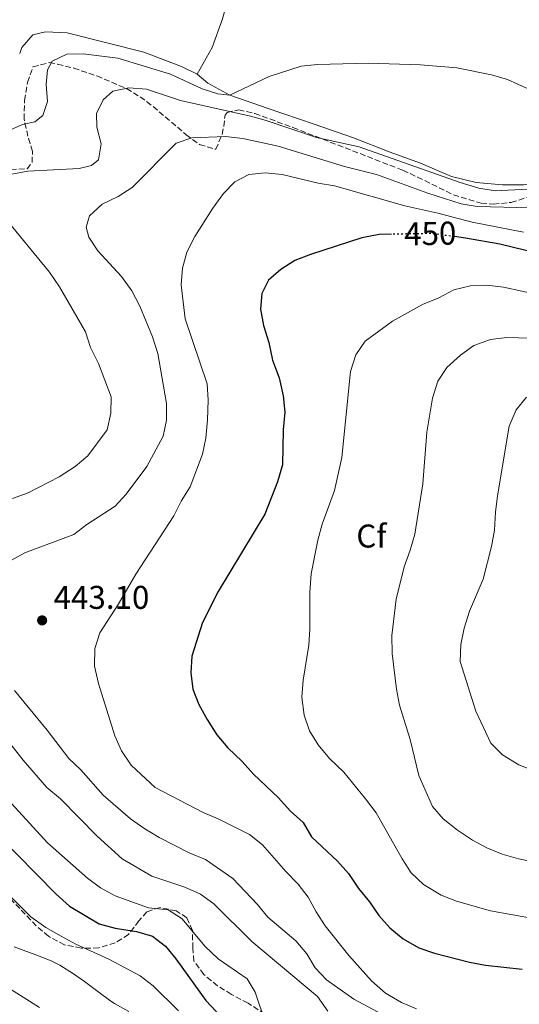
# Model space of a CAD drawing. Units: metres. Extents: x 590484 to 593929, y 4722083 to 4724442.
# Drawn here: x 593362 to 593514, y 4723535 to 4723835 of the extents above; entities that cross this region are included whole.
import ezdxf
from ezdxf.enums import TextEntityAlignment as Align

# ---------------------------------------------------------------- set-up
doc = ezdxf.new("R2010")
doc.units = ezdxf.units.M
doc.header["$MEASUREMENT"] = 0
for name, pattern in [('DGN Style 1', [1.045693079995523, 0.001739921930109024, -1.043953158065414]), ('DGN Style 3', [2.435890702152634, 1.739921930109024, -0.6959687720436097]), ('DGN Style 5', [1.217945351076317, 0.5219765790327072, -0.6959687720436097])]:
    doc.linetypes.add(name, pattern=pattern)
for name, color, linetype, lineweight in [('Cauce permanente no visto', 142, 'DGN Style 1', 13), ('Cota de curva de nivel directora', 7, 'Continuous', 0), ('Cota de punto acotado terreno', 7, 'Continuous', 0), ('Curva de nivel directora', 30, 'Continuous', 30), ('Curva de nivel directora no vista', 30, 'DGN Style 5', 30), ('Curva de nivel intermedia', 30, 'Continuous', 0), ('Etiqueta de zona arbolada', 92, 'Continuous', 0), ('Línea de cambio de uso (parcela vista)', 92, 'Continuous', 0), ('Punto acotado terreno (símbolo)', 7, 'Continuous', 0), ('Zona arbolada', 92, 'DGN Style 3', 0)]:
    doc.layers.add(name, color=color, linetype=linetype, lineweight=lineweight)
doc.styles.add('Style-Arial', font='arial.ttf')

# ---------------------------------------------------------------- blocks, each defined once
blk = doc.blocks.new('5PATER')
at = {"layer": 'Cauce permanente no visto', "linetype": 'Continuous', "lineweight": 0}
h = blk.add_hatch(color=51, dxfattribs=at)
edge = h.paths.add_edge_path()
edge.add_ellipse((0, 0), major_axis=(-0.1095731443231308, -0.1110710700762829), ratio=0.9994222409660317, start_angle=0, end_angle=360)

msp = doc.modelspace()

# ---------------------------------------------------------------- linework, layer by layer
at = {"layer": 'Curva de nivel directora', "color": 30, "linetype": 'Continuous', "lineweight": 30, "flags": 128}
for points, elevation in [([(593475.3699999988, 4723769.449999999), (593471.5899999992, 4723769.369999999), (593466.2999999984, 4723768.41), (593450.6799999991, 4723763.300000001), (593445.9899999995, 4723761.430000001), (593441.66, 4723758.77), (593437.9099999995, 4723755.480000002), (593435.9299999991, 4723751.430000001), (593435.5099999988, 4723746.640000002), (593436.4000000006, 4723741.720000003), (593438.019999999, 4723736.460000001), (593439.0999999985, 4723731.120000001), (593441.1300000002, 4723725.780000002), (593442.3399999995, 4723720.270000001), (593442.8600000005, 4723715.300000003), (593442.4299999989, 4723709.910000001), (593442.1799999987, 4723699.310000002), (593440.6499999998, 4723694.090000001), (593436.7899999997, 4723684.27), (593422.6299999997, 4723660.67), (593417.8099999984, 4723651.270000001), (593414.5899999997, 4723640.980000001), (593414.2399999988, 4723636), (593414.8699999992, 4723631.029999999), (593416.7099999987, 4723626.34), (593419.23, 4723621.7), (593422.2299999996, 4723617.100000001), (593425.5800000001, 4723613.140000002), (593429.9099999998, 4723609.000000002), (593433.3899999999, 4723605.07), (593440.9200000003, 4723597.939999999), (593444.5599999991, 4723593.930000001), (593448.4500000007, 4723590.36), (593451.0299999999, 4723586.070000002), (593458.9699999993, 4723578.660000001), (593462.2999999997, 4723574.92), (593465.3699999986, 4723570.290000001), (593468.699999999, 4723566.260000001), (593471.4999999997, 4723562.119999999), (593474.9199999995, 4723558.350000001), (593478.9299999995, 4723555.010000001), (593483.7300000006, 4723552.210000004), (593488.4699999992, 4723550.619999999), (593499.0799999996, 4723547.86), (593503.9999999992, 4723546.950000001), (593515.1500000005, 4723545.76)], 450), ([(593524.2199999987, 4723762.580000001), (593508.4099999992, 4723766.460000001), (593497.9500000008, 4723768.28), (593494.5800000002, 4723768.730000002)], 450), ([(593355.2999999993, 4723586.730000001), (593373.1600000006, 4723568.699999999), (593377.2899999992, 4723564.950000001), (593386.3599999994, 4723559.52), (593391.1899999996, 4723558.240000002), (593397.7599999988, 4723557.180000002), (593402.5699999989, 4723555.830000001), (593406.5499999998, 4723552.789999999), (593409.7199999993, 4723548.92), (593418.8199999987, 4723536.180000001), (593429.7499999988, 4723524.660000003)], 425)]:
    msp.add_lwpolyline(points, dxfattribs=dict(at, elevation=elevation))
at = {"layer": 'Curva de nivel directora no vista', "color": 30, "linetype": 'DGN Style 5', "lineweight": 30, "elevation": 450, "flags": 128}
msp.add_lwpolyline([(593494.5800000002, 4723768.730000002), (593487.440000001, 4723769.680000001), (593475.3699999988, 4723769.449999999)], dxfattribs=at)
at = {"layer": 'Curva de nivel intermedia', "color": 30, "linetype": 'Continuous', "lineweight": 0, "flags": 128}
for points, elevation in [([(593520.1100000005, 4723812.26), (593510.7400000006, 4723816.55), (593505.8000000007, 4723818.029999999), (593495.2300000006, 4723820.060000001), (593484.2500000015, 4723820.98), (593468.2899999999, 4723821.489999999), (593452.8499999995, 4723821.17), (593447.8700000016, 4723820.66), (593438.0999999995, 4723817.48), (593426.1700000003, 4723811.8), (593422.4500000009, 4723812.169999998), (593417.680000001, 4723813.689999999), (593408.1200000012, 4723818.159999999), (593392.0600000013, 4723823.039999999), (593381.5100000014, 4723824.380000002), (593376.5200000001, 4723824.24), (593372.0699999998, 4723822.16), (593370.6100000005, 4723819.470000001), (593370.2300000003, 4723815.01), (593370.6600000019, 4723809.849999999), (593369.1799999998, 4723805.600000001), (593366.7500000001, 4723803.710000001), (593362.9700000006, 4723802.890000001), (593358.4300000009, 4723800.800000001)], 430), ([(593516.8700000016, 4723783.199999998), (593506.9200000007, 4723782.640000001), (593501.9899999998, 4723783.529999999), (593496.260000001, 4723785.220000001), (593465.5499999997, 4723796.029999998), (593452.5900000001, 4723798.88), (593437.2200000009, 4723804.06), (593432.4100000008, 4723805.420000001), (593411.1400000008, 4723810.199999999), (593400.8000000009, 4723813.599999999), (593395.4000000008, 4723814.07), (593390.5200000014, 4723813.020000001), (593387.5799999998, 4723810.390000001), (593385.5700000004, 4723806.199999998), (593385.6900000012, 4723802.060000001), (593386.9400000006, 4723796.929999999), (593386.1900000018, 4723792.069999999), (593384.0400000016, 4723790.369999999), (593380.2199999995, 4723789.510000001), (593364.6500000014, 4723788.699999999), (593359.7600000007, 4723787.710000001)], 435.0000000000001), ([(593517.5800000002, 4723777.519999999), (593501.5000000002, 4723777.869999999), (593496.5700000017, 4723778.730000001), (593486.4700000009, 4723781.939999999), (593470.8499999993, 4723787.67), (593461.0800000015, 4723790.050000002), (593440.850000001, 4723796.249999999), (593430.0700000006, 4723798.609999999), (593424.8, 4723799.24), (593414.5499999997, 4723798.779999999), (593409.7999999998, 4723797.210000001), (593396.4500000012, 4723783.67), (593392.1200000017, 4723780.939999999), (593387.3000000004, 4723778.659999998), (593383.4500000015, 4723775.06), (593382.3899999997, 4723771.59), (593383.2600000014, 4723768.59), (593385.9400000015, 4723764.369999999), (593393.17, 4723756.600000001), (593396.3200000017, 4723752.189999999), (593398.6999999998, 4723747.569999999), (593402.6100000015, 4723738.230000001), (593404.2300000018, 4723733.139999999), (593406.8499999993, 4723717.96), (593406.8300000015, 4723712.88), (593405.800000001, 4723707.989999999), (593400.9000000015, 4723698.78), (593394.6200000006, 4723690.289999999), (593391.2000000008, 4723686.640000001), (593382.6, 4723681.130000001), (593378.6600000014, 4723678.050000001), (593363.7100000003, 4723672.499999999), (593354.5400000016, 4723667.489999999)], 440), ([(593515.5400000017, 4723770.109999999), (593499.9900000015, 4723773.09), (593489.4800000017, 4723775.890000001), (593479.3899999999, 4723778.09), (593458.0000000015, 4723784.180000001), (593453.0599999995, 4723784.98), (593442.0700000012, 4723787.600000001), (593436.9200000014, 4723788.189999999), (593431.9500000004, 4723787.66), (593427.7200000014, 4723785.38), (593424.2100000001, 4723781.819999999), (593420.9500000011, 4723777.430000001), (593415.5399999997, 4723768.770000001), (593413.1000000011, 4723763.970000002), (593411.7100000008, 4723759.159999999), (593411.3100000008, 4723754.080000001), (593412.5900000016, 4723743.67), (593419.2400000012, 4723723.930000001), (593419.5600000008, 4723718.939999999), (593419.3700000008, 4723712.92), (593418.8900000004, 4723707.390000001), (593417.8600000021, 4723702.499999999), (593414.1000000002, 4723692.59), (593411.3100000008, 4723688.239999999), (593409.0900000012, 4723683.750000001), (593397.5100000007, 4723665.99), (593392.1600000019, 4723656.800000001), (593386.5400000005, 4723648.140000001), (593385.0099999993, 4723643.37), (593384.9400000002, 4723638.03), (593386.1800000007, 4723632.690000001), (593391.1400000005, 4723616.8), (593393.2100000002, 4723612.249999999), (593396.0700000012, 4723607.859999999), (593403.4400000006, 4723601.08), (593417.9800000006, 4723593.489999999), (593422.5800000007, 4723591.519999998), (593432.1200000002, 4723586.699999999), (593436.0600000009, 4723583.619999999), (593443.2100000012, 4723575.430000001), (593446.9300000007, 4723571.63), (593450.0000000017, 4723567.680000001), (593452.4200000003, 4723563.220000001), (593455.1900000018, 4723558.989999999), (593462.3700000012, 4723549.949999998), (593469.3300000017, 4723542.160000001), (593473.5800000007, 4723538.399999999), (593478.3900000007, 4723535.619999998), (593483.0399999999, 4723533.67)], 445), ([(593357.7100000011, 4723774.369999999), (593371.2699999998, 4723757.960000001), (593374.3299999996, 4723753.42), (593382.2000000019, 4723739.739999999), (593383.7500000009, 4723734.980000001), (593386.1900000018, 4723730.109999998), (593390.0000000005, 4723719.949999999), (593389.92, 4723714.949999999), (593388.7800000003, 4723709.970000001), (593382.8800000015, 4723702.019999999), (593379.0800000017, 4723698.769999999), (593374.2100000011, 4723695.600000001), (593364.7400000007, 4723690.720000001), (593360.010000001, 4723689.06)], 435.0000000000001), ([(593504.4200000018, 4723753.929999999), (593499.4300000005, 4723753.759999999), (593494.4000000014, 4723752.579999999), (593489.77, 4723750.100000001), (593484.8500000006, 4723748.059999999), (593475.7199999997, 4723742.949999999), (593467.3800000002, 4723736.900000001), (593464.5300000004, 4723732.8), (593462.8499999995, 4723727.71), (593460.2099999997, 4723701.509999999), (593457.9800000013, 4723691.429999999), (593454.2599999999, 4723681.199999998), (593452.9900000001, 4723676.359999998), (593450.9100000014, 4723666.06), (593450.4700000011, 4723660.519999998), (593450.5500000016, 4723649.38), (593450.2099999996, 4723644.389999999), (593448.530000001, 4723633.680000001), (593448.0599999994, 4723628.529999998), (593448.740000001, 4723623.07), (593450.3600000016, 4723618.34), (593453.0400000016, 4723614.02), (593456.5399999997, 4723609.88), (593460.8300000011, 4723605.699999998), (593467.4900000021, 4723597.640000001), (593470.7199999996, 4723593.3), (593478.6700000003, 4723579.289999999), (593481.4100000005, 4723575.109999999), (593485.0899999996, 4723571.539999999), (593490.5000000009, 4723568.310000001), (593495.1600000013, 4723566.48), (593505.4800000011, 4723563.470000001), (593525.8800000016, 4723559.820000002)], 455), ([(593520.6700000014, 4723750.92), (593509.490000001, 4723753.34), (593504.4200000018, 4723753.929999999)], 455), ([(593510.5100000004, 4723738.060000001), (593505.5500000004, 4723737.449999998), (593500.4499999997, 4723735.59), (593496.4300000009, 4723732.619999998), (593492.230000001, 4723728.880000001), (593489.4500000004, 4723724.719999999), (593487.8600000013, 4723719.520000001), (593486.110000001, 4723709.17), (593484.9600000001, 4723693.469999999), (593482.4400000009, 4723678.179999999), (593481.0799999997, 4723673.279999998), (593479.22, 4723668.220000001), (593476.8300000007, 4723658.359999999), (593475.5000000007, 4723647.34), (593475.560000001, 4723641.81), (593476.92, 4723630.989999999), (593477.8299999997, 4723626.069999999), (593481.0799999997, 4723615.679999998), (593483.7100000004, 4723604.699999999), (593487.820000001, 4723595.28), (593491.1500000014, 4723591.55), (593495.51, 4723588.09), (593500.0300000019, 4723585.029999999), (593504.4500000008, 4723582.689999999), (593509.0900000011, 4723580.800000001), (593514.0300000008, 4723579.350000001), (593519.7300000006, 4723578.259999999)], 460.0000000000001), ([(593521.2400000015, 4723737.769999999), (593510.5100000004, 4723738.060000001)], 460.0000000000001), ([(593516.5300000019, 4723719.890000002), (593513.3800000002, 4723716.009999999), (593511.200000001, 4723711.02), (593507.6700000016, 4723689.849999998), (593507.000000001, 4723684.859999999), (593506.7400000017, 4723679.339999998), (593505.8400000011, 4723674.42), (593503.3300000009, 4723664.51), (593499.0900000008, 4723654.77), (593497.5199999994, 4723649.590000001), (593496.5200000004, 4723644.609999998), (593496.3000000012, 4723639.409999999), (593501.0100000009, 4723624.330000001), (593505.6399999999, 4723614.569999999), (593509.1500000014, 4723611.009999999), (593514.1700000016, 4723607.96), (593523.7000000001, 4723604.209999999)], 465.0000000000001), ([(593360.5400000009, 4723630.550000001), (593370.520000001, 4723618.460000001), (593377.1399999993, 4723609.9), (593380.7800000004, 4723606.38), (593387.6200000001, 4723598.669999998), (593395.85, 4723591.509999999), (593399.9300000014, 4723588.619999999), (593404.67, 4723585.800000001), (593413.7200000002, 4723581.189999999), (593418.7200000003, 4723579.180000001), (593427.1100000013, 4723573.38), (593434.540000001, 4723565.449999999), (593437.7300000006, 4723561.59), (593446.24, 4723554.340000001), (593449.5599999991, 4723550.449999999), (593452.1299999997, 4723546.119999999), (593455.5800000008, 4723542.500000001), (593463.9, 4723536.579999999), (593487.26, 4723524.190000001)], 440), ([(593350.2099999998, 4723625.849999999), (593363.2499999999, 4723609.399999999), (593370.4100000014, 4723601.02), (593374.5399999998, 4723597.570000002), (593385.7200000002, 4723586.189999999), (593393.3700000012, 4723579.350000001), (593402.360000001, 4723574.079999999), (593412.4500000007, 4723570.74)], 435.0000000000001), ([(593359.6900000015, 4723596.199999998), (593370.6700000007, 4723584.23)], 430), ([(593370.6700000007, 4723584.23), (593382.7899999998, 4723573.480000001), (593386.8100000009, 4723570.489999999), (593391.2099999997, 4723568.119999998), (593401.3999999999, 4723564.430000001), (593407.3700000001, 4723563.789999999), (593411.6000000013, 4723561.100000001), (593418.5100000004, 4723552.800000001), (593422.5700000017, 4723548.940000001), (593431.4200000007, 4723542.840000001), (593433.8300000002, 4723538.800000002), (593437.1600000006, 4723529.099999999)], 430), ([(593412.4500000007, 4723570.74), (593417.2499999997, 4723568.55), (593421.310000001, 4723565.63), (593432.8199999998, 4723554.170000001), (593452.8300000015, 4723537.409999999), (593455.9800000008, 4723532.99)], 435.0000000000001), ([(593358.2499999999, 4723568.970000001), (593365.5900000001, 4723561.67), (593370.1200000008, 4723558.429999999), (593374.8100000003, 4723555.76), (593379.2200000002, 4723553.399999999), (593389.2699999996, 4723548.8), (593398.8800000009, 4723543.699999998), (593402.8300000004, 4723540.640000001), (593410.5100000005, 4723533.05)], 420.0000000000001), ([(593350.410000001, 4723545.27), (593368.1500000017, 4723534.05)], 415)]:
    msp.add_lwpolyline(points, dxfattribs=dict(at, elevation=elevation))
at = {"layer": 'Línea de cambio de uso (parcela vista)', "color": 92, "linetype": 'Continuous', "lineweight": 0, "extrusion": (0.01702633488561461, -0.01029498970905161, 0.99980203895934), "elevation": -38102.84593139074, "flags": 128}
msp.add_lwpolyline([(4349345.038543984, 1936063.656154507), (4349345.038543984, 1936063.651128575)], dxfattribs=at)
at = {"layer": 'Línea de cambio de uso (parcela vista)', "color": 92, "linetype": 'Continuous', "lineweight": 0}
for points in [[(593416.1699999999, 4723818.140000001, 428.7200000000012), (593420.7199999997, 4723826.32, 428.6100000000006), (593423.9299999997, 4723835, 427.4400000000023), (593428.2000000002, 4723850.560000001, 426.3600000000006), (593431.2599999999, 4723867.800000001, 424.929999999993), (593432.75, 4723875.980000001, 424.929999999993), (593431.9900000002, 4723881.350000001, 424.4700000000012)], [(593416.1699999999, 4723818.140000001, 428.7200000000012), (593411.4000000004, 4723820.529999999, 428.2100000000065), (593399.9900000002, 4723824.83, 427.6900000000023), (593376.5899999999, 4723830.75, 426.820000000007), (593370, 4723831.07, 426.4700000000012), (593366.1399999997, 4723830.130000001, 426.1100000000006), (593362.8200000003, 4723826.27, 426.1100000000006), (593362.1557, 4723824.482600001, 426.1784999999945)], [(593541.5700000003, 4723790.890000001, 430.4100000000035), (593537.0899999999, 4723788.980000001, 430.9700000000012), (593523.3300000001, 4723785.730000001, 432.5599999999977), (593515.5800000001, 4723784.470000001, 433.7799999999989), (593509.0700000003, 4723784.539999999, 434.4499999999971), (593501.2100000001, 4723785.25, 435.0599999999977), (593493.7000000002, 4723787.050000001, 435.320000000007), (593484.25, 4723791.050000001, 435.2200000000012), (593474.7000000002, 4723794.51, 433.9400000000023), (593463.8200000003, 4723798.810000001, 432.9100000000035), (593451.79, 4723802.960000001, 432.25), (593437.4699999997, 4723807.869999999, 430.6600000000035), (593426.1699999999, 4723811.800000001, 430.1000000000058), (593419.4100000003, 4723815.480000001, 429.2799999999989), (593416.1699999999, 4723818.140000001, 428.7200000000012)], [(593360.4699999997, 4723552.529999999, 415.429999999993), (593365.1799999997, 4723550.869999999, 415.3399999999965), (593367.1100000005, 4723550.16, 415.3899999999995), (593371.7400000002, 4723548.27, 415.6199999999953), (593374.3700000001, 4723546.960000001, 415.7599999999948), (593378.5899999999, 4723544.289999999, 415.9499999999971), (593381.9299999997, 4723541.960000001, 416.0800000000018), (593385.9400000004, 4723538.980000001, 416.1699999999983), (593389.9500000002, 4723536, 416.2299999999959), (593391.0199999996, 4723535.27, 416.25), (593395.3899999997, 4723532.84, 416.2599999999948)]]:
    msp.add_polyline3d(points, dxfattribs=at)
at = {"layer": 'Zona arbolada', "color": 92, "linetype": 'DGN Style 3', "lineweight": 0}
for points in [[(593359.4400000004, 4723789.199999999, 434.6999999999971), (593364.4199999999, 4723789.34, 435.1900000000023), (593365.9299999997, 4723791.26, 434.7799999999989), (593366.0599999996, 4723794.689999999, 433.0599999999977), (593364.6699999999, 4723799.26, 431.5399999999936), (593363.4900000002, 4723804.480000001, 430.3800000000047), (593363.6100000005, 4723810.199999999, 429.6999999999971), (593364.5700000003, 4723815.680000001, 429.5399999999936), (593366.1799999997, 4723820.390000001, 429.8600000000006), (593371.1500000004, 4723821.730000001, 430.4700000000012), (593373.7199999997, 4723821.220000001, 430.929999999993), (593378.6200000001, 4723820.02, 432.8999999999942), (593385.6399999997, 4723817.65, 434.2100000000065), (593394.6900000004, 4723813.779999999, 437.070000000007), (593398.8399999999, 4723811.27, 438.1499999999942), (593402.7999999998, 4723808.350000001, 439.2299999999959), (593412.8700000001, 4723799.74, 442.2299999999959), (593416.9299999997, 4723796.74, 443.1300000000047), (593421.9100000003, 4723795.310000001, 443.6199999999953), (593423.7800000003, 4723799.84, 442.2899999999936), (593424.2800000003, 4723802.230000001, 440.9199999999983), (593424.7000000002, 4723805.689999999, 437.1600000000035), (593425.3200000003, 4723806.480000001, 436.2599999999948), (593428.8499999996, 4723807.34, 434.7799999999989), (593433.7199999997, 4723806.220000001, 434.6000000000058), (593445.3700000001, 4723801.930000001, 435.4100000000035), (593478.8399999999, 4723788.92, 439.9400000000023), (593483.2999999998, 4723786.869999999, 440.8999999999942), (593494.2400000002, 4723781.460000001, 441.820000000007), (593502.7199999997, 4723778.91, 441.7400000000052), (593506.4100000003, 4723778.619999999, 441.5800000000018), (593511.8200000003, 4723779.140000001, 441.1699999999983), (593517.0800000001, 4723780.800000001, 440.1900000000023)], [(593359.4400000004, 4723789.199999999, 434.6999999999971), (593364.4199999999, 4723789.34, 435.1900000000023), (593365.9299999997, 4723791.26, 434.7799999999989), (593366.0599999996, 4723794.689999999, 433.0599999999977), (593364.6699999999, 4723799.26, 431.5399999999936), (593363.4900000002, 4723804.480000001, 430.3800000000047), (593363.6100000005, 4723810.199999999, 429.6999999999971), (593364.5700000003, 4723815.680000001, 429.5399999999936), (593366.1799999997, 4723820.390000001, 429.8600000000006), (593371.1500000004, 4723821.730000001, 430.4700000000012), (593373.7199999997, 4723821.220000001, 430.929999999993), (593378.6200000001, 4723820.02, 432.8999999999942), (593385.6399999997, 4723817.65, 434.2100000000065), (593394.6900000004, 4723813.779999999, 437.070000000007), (593398.8399999999, 4723811.27, 438.1499999999942), (593402.7999999998, 4723808.350000001, 439.2299999999959), (593412.8700000001, 4723799.74, 442.2299999999959), (593416.9299999997, 4723796.74, 443.1300000000047), (593421.9100000003, 4723795.310000001, 443.6199999999953), (593423.7800000003, 4723799.84, 442.2899999999936), (593424.2800000003, 4723802.230000001, 440.9199999999983), (593424.7000000002, 4723805.689999999, 437.1600000000035), (593425.3200000003, 4723806.480000001, 436.2599999999948), (593428.8499999996, 4723807.34, 434.7799999999989), (593433.7199999997, 4723806.220000001, 434.6000000000058), (593445.3700000001, 4723801.930000001, 435.4100000000035), (593478.8399999999, 4723788.92, 439.9400000000023), (593483.2999999998, 4723786.869999999, 440.8999999999942), (593494.2400000002, 4723781.460000001, 441.820000000007), (593502.7199999997, 4723778.91, 441.7400000000052), (593506.4100000003, 4723778.619999999, 441.5800000000018), (593511.8200000003, 4723779.140000001, 441.1699999999983), (593517.0800000001, 4723780.800000001, 440.1900000000023)], [(593436.8099999996, 4723532.08, 431.179999999993), (593431.6900000004, 4723535.42, 430.6900000000023), (593426.6399999997, 4723538.09, 430.6100000000006), (593422.4299999997, 4723540.699999999, 429.9100000000035), (593418.2400000002, 4723544.119999999, 429.6999999999971), (593415.2199999997, 4723548.210000001, 429.9900000000052), (593414.8399999999, 4723552.15, 430.8500000000058), (593414.8200000003, 4723557.550000001, 432.7299999999959), (593413.0599999996, 4723561.42, 432.8999999999942), (593409.8099999996, 4723563.5, 432.2400000000052), (593404.9100000003, 4723564.539999999, 431.5099999999948), (593400.8799999999, 4723563.199999999, 429.3800000000047), (593398.4699999997, 4723560.439999999, 427.8999999999942), (593395.3200000003, 4723556.300000001, 425.0399999999936), (593391.2599999999, 4723553.75, 423.6000000000058), (593386.2800000003, 4723552.199999999, 422.8899999999995), (593380.9000000004, 4723552.180000001, 422.1100000000006), (593375.7999999998, 4723553.130000001, 421.7799999999989), (593370.9100000003, 4723555.75, 421.5200000000041), (593367.2199999997, 4723558.930000001, 420.320000000007), (593358.9199999999, 4723567.600000001, 420.2899999999936)], [(593400.8799999999, 4723563.199999999, 429.3800000000047), (593398.4699999997, 4723560.439999999, 427.8999999999942), (593395.3200000003, 4723556.300000001, 425.0399999999936), (593391.2599999999, 4723553.75, 423.6000000000058), (593386.2800000003, 4723552.199999999, 422.8899999999995), (593380.9000000004, 4723552.180000001, 422.1100000000006), (593375.7999999998, 4723553.130000001, 421.7799999999989), (593370.9100000003, 4723555.75, 421.5200000000041), (593367.2199999997, 4723558.930000001, 420.320000000007), (593358.9199999999, 4723567.600000001, 420.2899999999936)], [(593436.8099999996, 4723532.08, 431.179999999993), (593431.6900000004, 4723535.42, 430.6900000000023), (593426.6399999997, 4723538.09, 430.6100000000006), (593422.4299999997, 4723540.699999999, 429.9100000000035), (593418.2400000002, 4723544.119999999, 429.6999999999971), (593415.2199999997, 4723548.210000001, 429.9900000000052), (593414.8399999999, 4723552.15, 430.8500000000058), (593414.8200000003, 4723557.550000001, 432.7299999999959), (593413.0599999996, 4723561.42, 432.8999999999942), (593409.8099999996, 4723563.5, 432.2400000000052), (593404.9100000003, 4723564.539999999, 431.5099999999948), (593400.8799999999, 4723563.199999999, 429.3800000000047)]]:
    msp.add_polyline3d(points, dxfattribs=at)

# ---------------------------------------------------------------- block references
at = {"layer": 'Punto acotado terreno (símbolo)', "color": 7, "linetype": 'Continuous', "lineweight": 0, "xscale": 10, "yscale": 10, "zscale": 10}
msp.add_blockref('5PATER', (593368.9899999977, 4723651.920000002, 443.1000000000058), dxfattribs=at)

# ---------------------------------------------------------------- texts
at = {"layer": 'Cota de curva de nivel directora', "color": 7, "linetype": 'Continuous', "lineweight": 0, "style": 'Style-Arial'}
msp.add_text('450', height=7.000000000000002, rotation=1.13131, dxfattribs=at).set_placement((593487.1686135079, 4723769.68051106, 450), align=Align.MIDDLE_CENTER)
at = {"layer": 'Cota de punto acotado terreno', "color": 7, "linetype": 'Continuous', "lineweight": 0, "style": 'Style-Arial'}
msp.add_text('443.10', height=7.000000000000002, dxfattribs=at).set_placement((593372.4899999981, 4723655.42, 443.1000000000058))
at = {"layer": 'Etiqueta de zona arbolada', "color": 92, "linetype": 'Continuous', "lineweight": 0, "style": 'Style-Arial'}
msp.add_text('Cf', height=7.000000000000002, dxfattribs=at).set_placement((593469.2594962429, 4723677.590010001, 457.3800000000047), align=Align.MIDDLE_CENTER)

doc.saveas('drawing.dxf')
